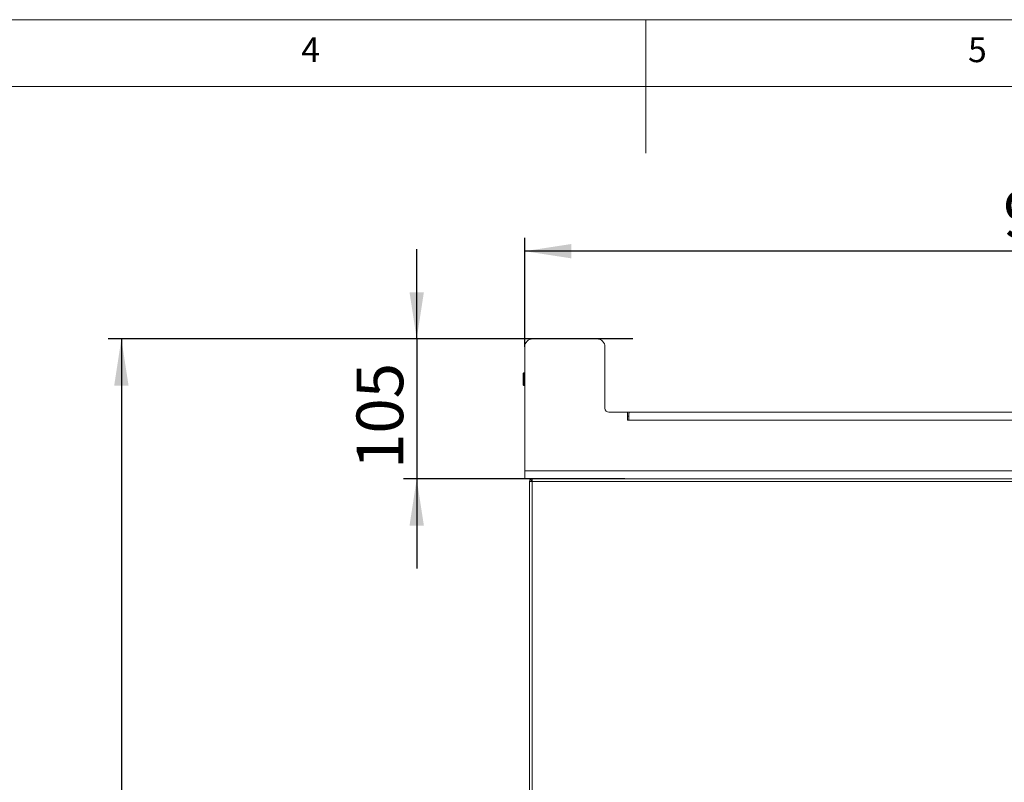
# Model space of a CAD drawing. Units: millimetres. Extents: x 5 to 415, y 5 to 292.
# Drawn here: x 163 to 237, y 235 to 292 of the extents above; entities that cross this region are included whole.
import ezdxf

# ---------------------------------------------------------------- set-up
doc = ezdxf.new("R2010")
doc.units = ezdxf.units.MM
doc.layers.add('BEMAßUNG', color=96, linetype='Continuous')
doc.styles.add('SLDTEXTSTYLE0', font='TXT', dxfattribs={"width": 0.605})
doc.styles.add('SLDTEXTSTYLE1', font='TXT', dxfattribs={"width": 0.75})
doc.dimstyles.new('SLDDIMSTYLE1', dxfattribs={"dimtxt": 3.5, "dimasz": 3.5, "dimexe": 0, "dimexo": 0.0625, "dimgap": 0.875, "dimtad": 2, "dimlfac": 10, "dimrnd": 1e-09, "dimzin": 12, "dimdsep": 46, "dimtxsty": 'SLDTEXTSTYLE0', "dimsah": 1, "dimcen": 0.09, "dimadec": 0, "dimazin": 3, "dimtfac": 1, "dimtdec": 3, "dimtofl": 0, "dimtmove": 0, "dimatfit": 3, "dimfxl": 0, "dimfrac": 2, "dimtolj": 1, "dimtzin": 12, "dimarcsym": 0})
doc.dimstyles.new('SLDDIMSTYLE2', dxfattribs={"dimtxt": 3.5, "dimasz": 3.5, "dimexe": 0, "dimexo": 0.0625, "dimgap": 0.875, "dimtad": 2, "dimdec": 0, "dimlfac": 10, "dimrnd": 1e-09, "dimzin": 12, "dimdsep": 46, "dimtxsty": 'SLDTEXTSTYLE0', "dimsah": 1, "dimcen": 0.09, "dimadec": 0, "dimazin": 3, "dimtfac": 1, "dimtdec": 3, "dimtofl": 0, "dimtmove": 0, "dimatfit": 3, "dimfxl": 0, "dimfrac": 2, "dimtolj": 1, "dimtzin": 12, "dimarcsym": 0})
doc.dimstyles.new('SLDDIMSTYLE4', dxfattribs={"dimtxt": 3.5, "dimasz": 3.5, "dimexe": 0, "dimexo": 0.0625, "dimgap": 0.875, "dimtad": 2, "dimlfac": 10, "dimrnd": 1e-09, "dimzin": 12, "dimdsep": 46, "dimtxsty": 'SLDTEXTSTYLE0', "dimsah": 1, "dimcen": 0.09, "dimadec": 0, "dimazin": 3, "dimtfac": 1, "dimtdec": 3, "dimtmove": 0, "dimatfit": 0, "dimfxl": 0, "dimfrac": 2, "dimtolj": 1, "dimtzin": 12, "dimarcsym": 0})

# ---------------------------------------------------------------- blocks, each defined once
blk = doc.blocks.new('_D_4')
at = {"layer": 'BEMAßUNG'}
for p, q in [((209.031, 268.062), (169.676, 268.062)), ((170.676, 268.062), (170.676, 177.612)), ((218.072, 177.612), (169.676, 177.612))]:
    blk.add_line(p, q, dxfattribs=at)
for points in [[(170.676, 268.062), (170.138, 264.562), (171.215, 264.562)], [(170.676, 177.612), (171.215, 181.112), (170.138, 181.112)]]:
    blk.add_solid(points, dxfattribs=at)
at = {"layer": 'BEMAßUNG', "insert": (166.165, 215.078), "char_height": 3.5, "attachment_point": 1, "rotation": 90, "style": 'SLDTEXTSTYLE0'}
blk.add_mtext('905', dxfattribs=at)
blk = doc.blocks.new('_D_5')
at = {"layer": 'BEMAßUNG'}
for p, q in [((192.823, 268.062), (192.823, 274.792)), ((209.031, 268.062), (191.823, 268.062)), ((192.823, 268.062), (192.823, 257.562)), ((208.431, 257.562), (191.823, 257.562)), ((192.823, 257.562), (192.823, 250.831))]:
    blk.add_line(p, q, dxfattribs=at)
for points in [[(192.823, 268.062), (193.362, 271.562), (192.285, 271.562)], [(192.823, 257.562), (192.285, 254.062), (193.362, 254.062)]]:
    blk.add_solid(points, dxfattribs=at)
at = {"layer": 'BEMAßUNG', "insert": (188.311, 258.307), "char_height": 3.5, "attachment_point": 1, "rotation": 90, "style": 'SLDTEXTSTYLE0'}
blk.add_mtext('105', dxfattribs=at)
blk = doc.blocks.new('_D_6')
at = {"layer": 'BEMAßUNG'}
for p, q in [((200.921, 267.472), (200.921, 275.639)), ((290.921, 261.972), (290.921, 275.639)), ((290.921, 274.639), (200.921, 274.639))]:
    blk.add_line(p, q, dxfattribs=at)
for points in [[(200.921, 274.639), (204.421, 274.1), (204.421, 275.177)], [(290.921, 274.639), (287.421, 275.177), (287.421, 274.1)]]:
    blk.add_solid(points, dxfattribs=at)
at = {"layer": 'BEMAßUNG', "insert": (236.8, 279.151), "char_height": 3.5, "attachment_point": 1, "style": 'SLDTEXTSTYLE0'}
blk.add_mtext('900', dxfattribs=at)

msp = doc.modelspace()

# ---------------------------------------------------------------- linework, layer by layer
at = {"color": 7, "linetype": 'Continuous', "lineweight": 0}
for p, q in [((415, 292), (5, 292)), ((210, 292), (210, 282)), ((410, 287), (10, 287))]:
    msp.add_line(p, q, dxfattribs=at)
at = {"color": 7, "linetype": 'Continuous', "lineweight": 15}
for p, q in [((206.3411, 268.0616), (201.5211, 268.0616)), ((200.9211, 267.4616), (200.9211, 258.1616)), ((206.9411, 262.8616), (206.9411, 267.4616)), ((200.8618, 265.5036), (200.8118, 265.4536)), ((200.8118, 264.6036), (200.8118, 265.4536)), ((200.9211, 265.5036), (200.8618, 265.5036)), ((200.8618, 265.5036), (200.8618, 264.5536)), ((200.8118, 264.6036), (200.8618, 264.5536)), ((200.8618, 264.5536), (200.9211, 264.5536)), ((208.6411, 262.5616), (207.2411, 262.5616)), ((208.6411, 261.9616), (208.6411, 262.5616)), ((208.6411, 262.5616), (208.7468, 262.5616)), ((208.6411, 262.2616), (208.7411, 262.2616)), ((208.7411, 261.9616), (208.7411, 262.4812)), ((208.7468, 262.5616), (282.9011, 262.5616)), ((208.7468, 262.4812), (208.7468, 262.5616)), ((208.7411, 261.9616), (208.6411, 261.9616)), ((282.9011, 261.9616), (208.7411, 261.9616)), ((200.9211, 257.5616), (200.9211, 258.1616)), ((200.9211, 258.1616), (282.3211, 258.1616)), ((282.3211, 257.5616), (200.9211, 257.5616)), ((201.2818, 217.5291), (201.2818, 257.3616)), ((201.2818, 257.3616), (201.4818, 257.3616)), ((201.4818, 257.5616), (201.4818, 257.4616)), ((201.4818, 217.589), (201.4818, 257.3616)), ((201.4818, 257.3616), (288.3818, 257.3616))]:
    msp.add_line(p, q, dxfattribs=at)
for centre, radius, start, end in [((201.5211, 267.4616), 0.6, 90, 180), ((206.3411, 267.4616), 0.6, 0, 90), ((207.2411, 262.8616), 0.3, 180, 270)]:
    msp.add_arc(centre, radius, start, end, dxfattribs=at)
for points, knots in [([(201.4818, 257.5616), (201.4556, 257.5586), (201.4031, 257.5526), (201.337, 257.5063), (201.2908, 257.4402), (201.2848, 257.3878), (201.2818, 257.3616)], [0, 0, 0, 0, 0.2499988, 0.4999937, 0.749994, 1, 1, 1, 1]), ([(201.4818, 257.4616), (201.4687, 257.4601), (201.4424, 257.4571), (201.4094, 257.4339), (201.3863, 257.4009), (201.3833, 257.3747), (201.3818, 257.3616)], [0, 0, 0, 0, 0.2499892, 0.4999976, 0.7499743, 1, 1, 1, 1]), ([(201.4888, 257.5616), (201.4882, 257.5586), (201.4871, 257.5526), (201.4853, 257.5063), (201.4835, 257.4402), (201.4823, 257.3878), (201.4818, 257.3616)], [0, 0, 0, 0, 0.2500067, 0.4999925, 0.749997, 1, 1, 1, 1])]:
    msp.add_open_spline(points, degree=3, knots=knots, dxfattribs=at)

# ---------------------------------------------------------------- texts
at = {"color": 7, "linetype": 'Continuous', "lineweight": 0, "char_height": 1.8521, "attachment_point": 1, "style": 'SLDTEXTSTYLE1'}
for s, insert in [('4', (184.1667, 290.668)), ('4', (184.1667, 290.668)), ('5', (234.1667, 290.668)), ('5', (234.1667, 290.668))]:
    msp.add_mtext(s, dxfattribs=dict(at, insert=insert))

# ---------------------------------------------------------------- dimensions: what is measured, and where the dimension line sits
at = {"layer": 'BEMAßUNG'}
dim = msp.add_linear_dim(base=(200.9211, 274.6388), p1=(290.9211, 261.9616), p2=(200.9211, 267.4616), dimstyle='SLDDIMSTYLE1', dxfattribs=at)
dim.commit()
dim.dimension.update_dxf_attribs({"geometry": '_D_6', "text_midpoint": (240.8105, 274.6388), "dimtype": 160})
for base, p1, p2, dimstyle, picture, middle in [((192.8232, 257.5616), (209.0408, 268.0616), (208.4408, 257.5616), 'SLDDIMSTYLE4', '_D_5', (192.8232, 262.3173)), ((170.6762898176, 177.6115867406), (209.0408169615, 268.0615867406), (218.0817576431, 177.6115867406), 'SLDDIMSTYLE2', '_D_4', (170.6762898176, 219.0885836945))]:
    dim = msp.add_linear_dim(base=base, p1=p1, p2=p2, angle=90, dimstyle=dimstyle, dxfattribs=at)
    dim.commit()
    dim.dimension.update_dxf_attribs({"geometry": picture, "text_midpoint": middle, "dimtype": 160})

doc.saveas('drawing.dxf')
